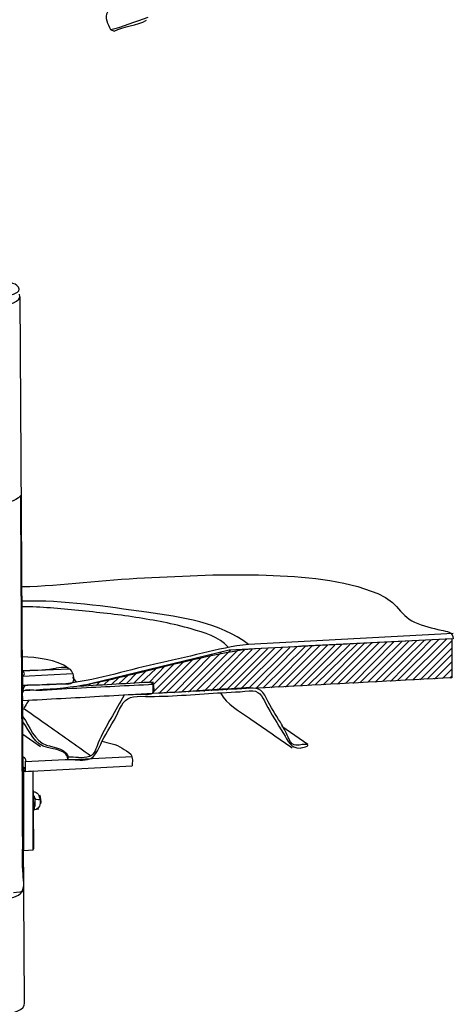
# Model space of a CAD drawing. Units: inches. Extents: x 1.07 to 10.12, y 0.78 to 7.73.
# Drawn here: x 4.43 to 5.21, y 3.69 to 5.46 of the extents above; entities that cross this region are included whole.
import ezdxf

# ---------------------------------------------------------------- set-up
doc = ezdxf.new("R2010")
doc.units = ezdxf.units.IN
doc.header["$MEASUREMENT"] = 0
doc.layers.add('LAYER_1', color=7, linetype='Continuous')

msp = doc.modelspace()

# ---------------------------------------------------------------- linework, layer by layer
at = {"layer": 'LAYER_1', "color": 7, "lineweight": 25}
for points in [[(4.5933, 5.4383), (4.5997, 5.4357)], [(4.4392, 3.6941), (4.4314, 4.9592)], [(5.2044, 4.3467), (4.8056, 4.326)], [(5.207, 4.3558), (4.8406, 4.3364)], [(5.027, 4.2665), (5.1009, 4.3416)], [(5.04, 4.2678), (5.1151, 4.3416)], [(5.0542, 4.269), (5.128, 4.3429)], [(5.0672, 4.269), (5.141, 4.3429)], [(5.0801, 4.2703), (5.1552, 4.3442)], [(5.0944, 4.2703), (5.1682, 4.3454)], [(5.1073, 4.2716), (5.1811, 4.3454)], [(5.1203, 4.2716), (5.1954, 4.3467)], [(5.1345, 4.2729), (5.2044, 4.3429)], [(5.2044, 4.3467), (5.2044, 4.2768)], [(4.8056, 4.326), (4.5376, 4.2613)], [(4.7331, 4.2509), (4.8082, 4.326)], [(4.7461, 4.2522), (4.8212, 4.326)], [(4.7603, 4.2522), (4.8341, 4.3273)], [(4.7733, 4.2535), (4.8471, 4.3273)], [(4.7862, 4.2548), (4.8613, 4.3286)], [(4.8004, 4.2548), (4.8742, 4.3286)], [(4.8134, 4.2561), (4.8872, 4.3299)], [(4.8263, 4.2561), (4.9014, 4.3312)], [(4.8406, 4.2574), (4.9144, 4.3312)], [(4.8535, 4.2574), (4.9273, 4.3325)], [(4.8665, 4.2587), (4.9416, 4.3325)], [(4.8807, 4.2587), (4.9545, 4.3338)], [(4.8937, 4.26), (4.9675, 4.3338)], [(4.9066, 4.26), (4.9817, 4.3351)], [(4.9209, 4.2613), (4.9947, 4.3351)], [(4.9338, 4.2626), (5.0076, 4.3364)], [(4.9468, 4.2626), (5.0219, 4.3364)], [(4.9597, 4.2639), (5.0348, 4.3377)], [(4.974, 4.2639), (5.0478, 4.339)], [(4.9869, 4.2652), (5.0607, 4.339)], [(4.9999, 4.2652), (5.075, 4.3403)], [(5.0141, 4.2665), (5.0879, 4.3403)], [(5.1475, 4.2729), (5.2044, 4.3299)], [(4.6697, 4.2509), (4.7253, 4.3066)], [(4.68, 4.2483), (4.7422, 4.3105)], [(4.693, 4.2496), (4.7577, 4.3144)], [(4.7072, 4.2496), (4.7745, 4.3183)], [(4.7202, 4.2509), (4.7914, 4.3221)], [(5.1604, 4.2742), (5.2044, 4.3183)], [(4.5194, 4.2924), (4.4353, 4.2885)], [(4.6347, 4.2665), (4.658, 4.2898)], [(4.6476, 4.2678), (4.6748, 4.2936)], [(4.6619, 4.2678), (4.6917, 4.2988)], [(4.6697, 4.2639), (4.7085, 4.3027)], [(5.1734, 4.2742), (5.2044, 4.3053)], [(5.1876, 4.2755), (5.2044, 4.2924)], [(4.4366, 4.2794), (4.5259, 4.2846)], [(4.4366, 4.269), (4.4366, 4.2703)], [(4.5674, 4.2626), (4.5751, 4.2703)], [(4.5816, 4.2639), (4.592, 4.2742)], [(4.5946, 4.2639), (4.6088, 4.2781)], [(4.6075, 4.2652), (4.6256, 4.282)], [(4.6218, 4.2665), (4.6412, 4.2859)], [(5.2006, 4.2768), (5.2044, 4.2794)], [(4.4366, 4.269), (4.4366, 4.269)], [(4.4366, 4.26), (4.4366, 4.2613)], [(4.5415, 4.2613), (4.5428, 4.2626)], [(4.5544, 4.2626), (4.5583, 4.2665)], [(4.4366, 4.2419), (4.4366, 4.2432)], [(4.4366, 4.2211), (4.4392, 4.2211)], [(4.9001, 4.1901), (4.9468, 4.1577)], [(4.4366, 4.1758), (4.4677, 4.1538)], [(4.4405, 4.1266), (4.4405, 4.1085)], [(4.4405, 4.1085), (4.6321, 4.1188)], [(4.4379, 4.1085), (4.4547, 4.1098)], [(4.4379, 3.9673), (4.4379, 4.1085)], [(4.456, 3.9712), (4.4547, 4.1098)], [(4.4547, 3.9686), (4.4547, 4.1098)], [(4.456, 4.0645), (4.4547, 4.0658)], [(4.4547, 4.0658), (4.456, 4.0645)], [(4.4573, 4.0489), (4.4586, 4.0567)], [(4.4677, 4.0502), (4.4677, 4.0502)], [(4.4547, 4.0398), (4.4573, 4.0398)], [(4.4379, 3.9751), (4.4379, 3.9751)], [(4.4547, 3.9686), (4.456, 3.9712)], [(4.4379, 3.9673), (4.4547, 3.9686)], [(4.4198, 3.8922), (4.4366, 3.8935)]]:
    msp.add_lwpolyline(points, dxfattribs=at)
at = {"layer": 'LAYER_1', "color": 254, "lineweight": 25}
msp.add_lwpolyline([(4.5324, 4.269), (4.5259, 4.2781)], dxfattribs=at)
at = {"layer": 'LAYER_1', "color": 7, "lineweight": 25}
for points in [[(4.5881, 5.4694), (4.5807, 5.461), (4.5899, 5.4478), (4.5933, 5.4383)], [(4.5933, 5.4383), (4.6157, 5.4435), (4.6382, 5.4528), (4.6606, 5.4603)], [(4.5997, 5.4357), (4.6171, 5.4443), (4.6405, 5.4452), (4.658, 5.4552)], [(4.5182, 4.2936), (4.4969, 4.3096), (4.461, 4.3133), (4.4353, 4.3144)], [(4.4378, 4.2802), (4.4399, 4.2828), (4.4395, 4.2866), (4.4368, 4.2886)], [(4.5256, 4.2844), (4.5248, 4.288), (4.5225, 4.2911), (4.5193, 4.293)], [(4.4405, 4.115), (4.439, 4.1155), (4.4376, 4.1164), (4.4366, 4.1176)], [(4.438, 4.1087), (4.4397, 4.1106), (4.4395, 4.1134), (4.4377, 4.1151)], [(4.4583, 4.0494), (4.459, 4.0547), (4.4584, 4.0601), (4.4564, 4.0651)], [(4.4583, 4.0494), (4.459, 4.0546), (4.4584, 4.0598), (4.4565, 4.0647)], [(4.4687, 4.0507), (4.4694, 4.056), (4.4687, 4.0614), (4.4667, 4.0664)], [(4.4547, 4.0425), (4.4558, 4.0445), (4.4567, 4.0467), (4.4573, 4.0489)], [(4.4651, 4.0412), (4.4615, 4.0414), (4.4582, 4.0403), (4.4547, 4.0398)], [(4.4559, 4.0424), (4.4574, 4.0445), (4.4583, 4.047), (4.4585, 4.0496)]]:
    msp.add_open_spline(points, degree=3, dxfattribs=at)
for points, knots in [([(4.3369, 4.9502), (4.3613, 4.9529), (4.3862, 4.9539), (4.4099, 4.961), (4.4148, 4.9624), (4.4347, 4.9674), (4.4286, 4.9765), (4.4222, 4.9857), (4.4075, 4.9858), (4.3977, 4.9877)], [0, 0, 0, 0, 1, 1, 1, 2, 2, 2, 3, 3, 3, 3]), ([(4.1841, 4.9631), (4.1724, 4.9489), (4.2212, 4.9418), (4.2277, 4.9408), (4.2596, 4.9358), (4.292, 4.9355), (4.3242, 4.9363), (4.3388, 4.9367), (4.44, 4.9376), (4.4301, 4.9644)], [0, 0, 0, 0, 1, 1, 1, 2, 2, 2, 3, 3, 3, 3]), ([(4.2139, 3.8819), (4.2126, 4.1184), (4.2113, 4.3549), (4.21, 4.5915), (4.2501, 4.5829), (4.2915, 4.5804), (4.3324, 4.5839), (4.3522, 4.5856), (4.372, 4.5865), (4.3916, 4.5887), (4.4055, 4.5903), (4.4228, 4.5919), (4.4327, 4.6031), (4.4336, 4.4357), (4.4345, 4.2682), (4.4355, 4.1007), (4.4357, 4.0607), (4.4359, 4.0206), (4.4361, 3.9805), (4.4362, 3.962), (4.4351, 3.9431), (4.4367, 3.9247), (4.4378, 3.9124), (4.4414, 3.8948), (4.4285, 3.8873), (4.4183, 3.8813), (4.4052, 3.8807), (4.3937, 3.8793), (4.3749, 3.877), (4.3563, 3.8742), (4.3373, 3.8734), (4.296, 3.8716), (4.2546, 3.8751), (4.2139, 3.8819)], [0, 0, 0, 0, 1, 1, 1, 2, 2, 2, 3, 3, 3, 4, 4, 4, 5, 5, 5, 6, 6, 6, 7, 7, 7, 8, 8, 8, 9, 9, 9, 10, 10, 10, 11, 11, 11, 11]), ([(4.4353, 4.44), (4.5084, 4.4417), (4.5809, 4.4523), (4.6539, 4.4558), (4.7266, 4.4593), (4.7993, 4.4633), (4.8721, 4.4606), (4.939, 4.4581), (5.0093, 4.4537), (5.0718, 4.4275), (5.0845, 4.4222), (5.0962, 4.4148), (5.1052, 4.4043), (5.1146, 4.3934), (5.1244, 4.3825), (5.1377, 4.3764), (5.1527, 4.3696), (5.1695, 4.3655), (5.1856, 4.362), (5.1948, 4.36), (5.207, 4.3589), (5.207, 4.3467)], [0, 0, 0, 0, 1, 1, 1, 2, 2, 2, 3, 3, 3, 4, 4, 4, 5, 5, 5, 6, 6, 6, 7, 7, 7, 7]), ([(5.207, 4.3467), (5.1413, 4.3433), (5.0756, 4.3403), (5.0099, 4.337), (4.977, 4.3353), (4.9441, 4.3336), (4.9113, 4.3317), (4.8793, 4.3298), (4.8471, 4.3297), (4.8155, 4.3241), (4.7512, 4.3126), (4.688, 4.2957), (4.6244, 4.2805), (4.5942, 4.2733), (4.564, 4.2661), (4.5333, 4.2613), (4.5013, 4.2563), (4.4689, 4.2553), (4.4366, 4.2535)], [0, 0, 0, 0, 1, 1, 1, 2, 2, 2, 3, 3, 3, 4, 4, 4, 5, 5, 5, 6, 6, 6, 6]), ([(4.8406, 4.3364), (4.8125, 4.3344), (4.7852, 4.3268), (4.7578, 4.3206), (4.7294, 4.3141), (4.701, 4.3076), (4.6726, 4.3011), (4.6178, 4.2886), (4.5638, 4.2714), (4.5078, 4.2652)], [0, 0, 0, 0, 1, 1, 1, 2, 2, 2, 3, 3, 3, 3]), ([(4.4353, 4.2898), (4.4537, 4.2906), (4.4726, 4.29), (4.4909, 4.2931), (4.4959, 4.294), (4.5157, 4.2993), (4.5182, 4.2924)], [0, 0, 0, 0, 1, 1, 1, 2, 2, 2, 2]), ([(4.5259, 4.2846), (4.5259, 4.2796), (4.5283, 4.2736), (4.5258, 4.2689), (4.5224, 4.2625), (4.511, 4.2658), (4.5054, 4.2656), (4.4825, 4.2646), (4.4595, 4.2636), (4.4366, 4.2626), (4.4366, 4.2682), (4.4366, 4.2738), (4.4366, 4.2794)], [0, 0, 0, 0, 1, 1, 1, 2, 2, 2, 3, 3, 3, 4, 4, 4, 4]), ([(5.2044, 4.2768), (5.0262, 4.2673), (4.8479, 4.2578), (4.6697, 4.2483), (4.6697, 4.2552), (4.6697, 4.2621), (4.6697, 4.269), (4.6256, 4.2665), (4.5816, 4.2639), (4.5376, 4.2613)], [0, 0, 0, 0, 1, 1, 1, 2, 2, 2, 3, 3, 3, 3]), ([(4.4366, 4.2354), (4.4366, 4.2404), (4.4333, 4.2474), (4.4367, 4.252), (4.4411, 4.2578), (4.456, 4.2545), (4.4622, 4.2546), (4.4858, 4.2546), (4.5094, 4.2572), (4.533, 4.2583), (4.5786, 4.2606), (4.6241, 4.2629), (4.6697, 4.2652), (4.6684, 4.266), (4.6671, 4.2669), (4.6658, 4.2678)], [0, 0, 0, 0, 1, 1, 1, 2, 2, 2, 3, 3, 3, 4, 4, 4, 5, 5, 5, 5]), ([(4.5078, 4.2652), (4.492, 4.2646), (4.4763, 4.264), (4.4605, 4.2634), (4.4495, 4.263), (4.4366, 4.2674), (4.4366, 4.2535)], [0, 0, 0, 0, 1, 1, 1, 2, 2, 2, 2]), ([(4.6697, 4.2652), (4.6697, 4.2604), (4.673, 4.2523), (4.6682, 4.2488), (4.6623, 4.2446), (4.6494, 4.2472), (4.6425, 4.2468), (4.6195, 4.2456), (4.5964, 4.2443), (4.5734, 4.243), (4.5278, 4.2404), (4.4822, 4.2379), (4.4366, 4.2354)], [0, 0, 0, 0, 1, 1, 1, 2, 2, 2, 3, 3, 3, 4, 4, 4, 4]), ([(4.5169, 4.1305), (4.5287, 4.1308), (4.5404, 4.1279), (4.5522, 4.13), (4.5686, 4.1329), (4.5741, 4.1559), (4.5811, 4.1688), (4.5904, 4.1859), (4.6018, 4.2024), (4.6096, 4.2203), (4.6176, 4.2387), (4.628, 4.244), (4.6479, 4.2435), (4.6911, 4.2423), (4.7338, 4.2463), (4.7769, 4.2491), (4.7984, 4.2504), (4.8201, 4.251), (4.8416, 4.2532), (4.8604, 4.2551), (4.8638, 4.2449), (4.8715, 4.23), (4.8809, 4.2118), (4.8925, 4.1945), (4.903, 4.1769), (4.9112, 4.1631), (4.9149, 4.151), (4.933, 4.1508), (4.9351, 4.1508), (4.9528, 4.1551), (4.9449, 4.157), (4.9377, 4.1588), (4.9301, 4.1541), (4.9224, 4.1564), (4.9166, 4.1581), (4.9136, 4.1653), (4.9114, 4.1703), (4.9073, 4.1795), (4.9025, 4.1883), (4.8974, 4.1969), (4.8889, 4.211), (4.8801, 4.2246), (4.8728, 4.2393), (4.8637, 4.2577), (4.8557, 4.2593), (4.8358, 4.2584), (4.79, 4.2563), (4.7444, 4.2525), (4.6987, 4.2501), (4.6717, 4.2486), (4.6448, 4.2471), (4.6179, 4.2457)], [0, 0, 0, 0, 1, 1, 1, 2, 2, 2, 3, 3, 3, 4, 4, 4, 5, 5, 5, 6, 6, 6, 7, 7, 7, 8, 8, 8, 9, 9, 9, 10, 10, 10, 11, 11, 11, 12, 12, 12, 13, 13, 13, 14, 14, 14, 15, 15, 15, 16, 16, 16, 17, 17, 17, 17]), ([(4.4469, 4.2367), (4.446, 4.2349), (4.4375, 4.2224), (4.4392, 4.2211), (4.452, 4.2121), (4.4648, 4.2031), (4.4775, 4.194), (4.5045, 4.175), (4.5314, 4.156), (4.5583, 4.137)], [0, 0, 0, 0, 1, 1, 1, 2, 2, 2, 3, 3, 3, 3]), ([(4.6179, 4.2457), (4.6023, 4.2173), (4.5843, 4.19), (4.5713, 4.1602), (4.5674, 4.1512), (4.5659, 4.1396), (4.5555, 4.1357), (4.5432, 4.131), (4.5295, 4.1352), (4.5169, 4.1344)], [0, 0, 0, 0, 1, 1, 1, 2, 2, 2, 3, 3, 3, 3]), ([(4.7901, 4.2496), (4.8015, 4.2287), (4.8235, 4.2175), (4.8423, 4.2043), (4.8676, 4.1866), (4.893, 4.1689), (4.9183, 4.1512)], [0, 0, 0, 0, 1, 1, 1, 2, 2, 2, 2]), ([(4.4366, 4.2069), (4.4483, 4.1893), (4.4571, 4.1637), (4.4787, 4.156), (4.4903, 4.1518), (4.5205, 4.1493), (4.5169, 4.1305)], [0, 0, 0, 0, 1, 1, 1, 2, 2, 2, 2]), ([(4.5169, 4.1305), (4.5186, 4.146), (4.4909, 4.1494), (4.4805, 4.1516), (4.4576, 4.1565), (4.4488, 4.1809), (4.4366, 4.1978)], [0, 0, 0, 0, 1, 1, 1, 2, 2, 2, 2]), ([(4.5777, 4.1629), (4.5899, 4.1594), (4.6035, 4.1585), (4.614, 4.1506), (4.6191, 4.1468), (4.6257, 4.1449), (4.6295, 4.1396), (4.6339, 4.1335), (4.6321, 4.1257), (4.6321, 4.1188)], [0, 0, 0, 0, 1, 1, 1, 2, 2, 2, 3, 3, 3, 3]), ([(4.4366, 4.1357), (4.4388, 4.1334), (4.4437, 4.1303), (4.4405, 4.1266), (4.5044, 4.1296), (4.5682, 4.1326), (4.6321, 4.1357)], [0, 0, 0, 0, 1, 1, 1, 2, 2, 2, 2]), ([(4.4547, 4.0722), (4.4634, 4.0736), (4.4652, 4.064), (4.4677, 4.058), (4.4616, 4.0571), (4.458, 4.0584), (4.456, 4.0645)], [0, 0, 0, 0, 1, 1, 1, 2, 2, 2, 2]), ([(4.4677, 4.058), (4.4677, 4.0501), (4.4666, 4.0414), (4.4573, 4.0398), (4.4573, 4.0429), (4.4573, 4.0459), (4.4573, 4.0489)], [0, 0, 0, 0, 1, 1, 1, 2, 2, 2, 2]), ([(4.1893, 3.6928), (4.1893, 3.6747), (4.2286, 3.6738), (4.2403, 3.673), (4.2723, 3.6708), (4.3043, 3.6707), (4.3363, 3.671), (4.3525, 3.6712), (4.4417, 3.6672), (4.4392, 3.6941)], [0, 0, 0, 0, 1, 1, 1, 2, 2, 2, 3, 3, 3, 3])]:
    msp.add_open_spline(points, degree=3, knots=knots, dxfattribs=at)
at = {"layer": 'LAYER_1', "color": 254, "lineweight": 25}
for points, knots in [([(4.8406, 4.3364), (4.7881, 4.3758), (4.7211, 4.3852), (4.6579, 4.3941), (4.5842, 4.4044), (4.51, 4.4159), (4.4353, 4.4141)], [0, 0, 0, 0, 1, 1, 1, 2, 2, 2, 2]), ([(4.8043, 4.3312), (4.7873, 4.3504), (4.7615, 4.3575), (4.7378, 4.3643), (4.7052, 4.3737), (4.6718, 4.3796), (4.6384, 4.385), (4.6044, 4.3904), (4.5702, 4.3939), (4.536, 4.3971), (4.5025, 4.4001), (4.469, 4.4045), (4.4353, 4.4037)], [0, 0, 0, 0, 1, 1, 1, 2, 2, 2, 3, 3, 3, 4, 4, 4, 4])]:
    msp.add_open_spline(points, degree=3, knots=knots, dxfattribs=at)

doc.saveas('drawing.dxf')
